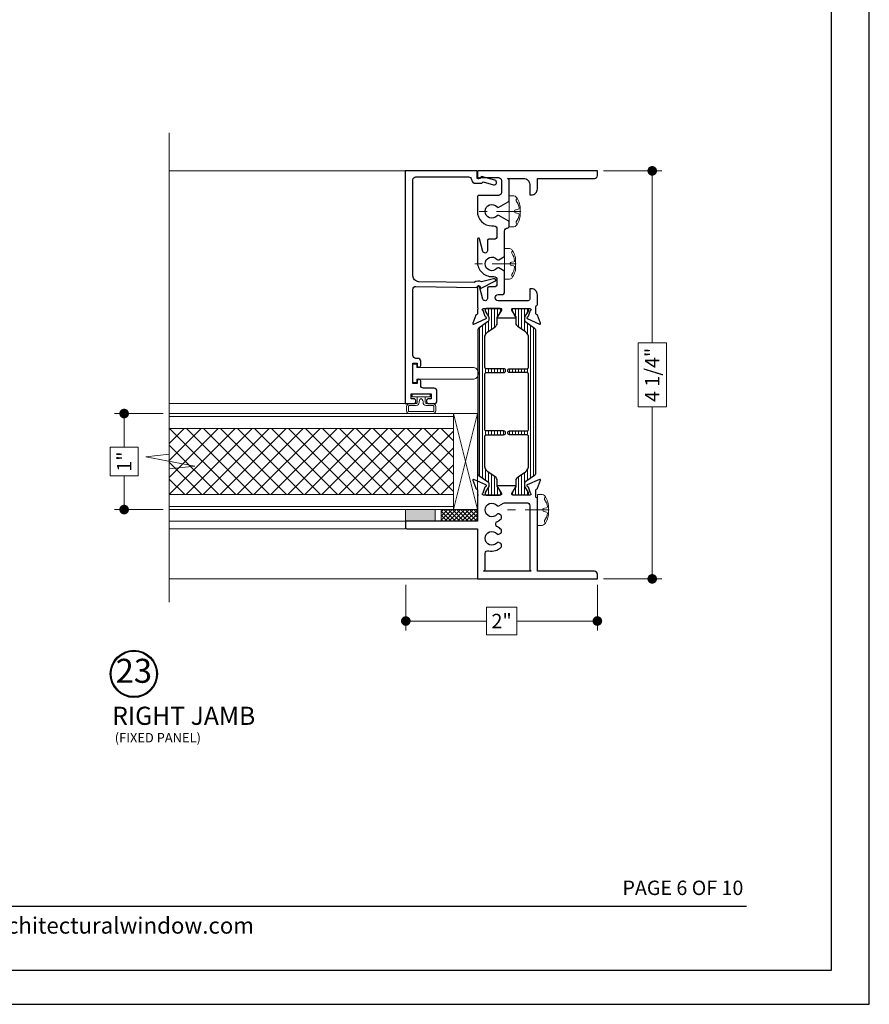
# Model space of a CAD drawing. Extents: x -11.6 to 81.3, y -3.4 to 53.3.
# Drawn here: x -2.1 to 6.8, y 5.8 to 16 of the extents above; entities that cross this region are included whole.
import ezdxf
from ezdxf.enums import TextEntityAlignment as Align

# ---------------------------------------------------------------- set-up
doc = ezdxf.new("R2010")
doc.units = 0
doc.header["$LTSCALE"] = 0.01
doc.header["$MEASUREMENT"] = 0
doc.linetypes.add('CENTER', pattern=[2, 1.25, -0.25, 0.25, -0.25])
doc.layers.get('0').update_dxf_attribs({"linetype": 'CONTINUOUS', "lineweight": 20})
doc.layers.get('DEFPOINTS').update_dxf_attribs({"linetype": 'CONTINUOUS'})
for name, color, linetype, lineweight in [('7700i L-Bead', 7, 'CONTINUOUS', 25), ('Brakeline', 124, 'CONTINUOUS', 15), ('Const Lines', 102, 'CONTINUOUS', 5), ('DIM', 4, 'CONTINUOUS', 9), ('Ext', 7, 'CONTINUOUS', 30), ('Hardware', 4, 'CONTINUOUS', 9), ('Panel', 204, 'CONTINUOUS', 15), ('Sealant', 254, 'CONTINUOUS', 9), ('Setting Blocks', 80, 'CONTINUOUS', 5), ('TBAR', 5, 'CONTINUOUS', 15), ('WSTP', 1, 'CONTINUOUS', 5)]:
    doc.layers.add(name, color=color, linetype=linetype, lineweight=lineweight)
for name, color, linetype in [('TEXT', 10, 'CONTINUOUS'), ('THERMAL', 5, 'CONTINUOUS'), ('Title Block', 7, 'CONTINUOUS')]:
    doc.layers.add(name, color=color, linetype=linetype)
doc.layers.add('VP', color=1, linetype='CONTINUOUS', plot=False)
doc.styles.add('ROMAND', font='arial.ttf', dxfattribs={"height": 0.09})
doc.styles.get("Standard").update_dxf_attribs({"font": 'arial.ttf'})
doc.dimstyles.new('AWMC', dxfattribs={"dimscale": 0, "dimtxt": 0.15, "dimasz": 0.1, "dimexe": 0.1, "dimexo": 0.0625, "dimgap": -0.07, "dimtad": 0, "dimdec": 3, "dimzin": 0, "dimdsep": 46, "dimlunit": 5, "dimtxsty": 'Standard', "dimblk": 'DOT', "dimcen": 0.045, "dimclrd": 256, "dimclre": 256, "dimclrt": 7, "dimadec": 0, "dimazin": 0, "dimtfac": 0.625, "dimtdec": 3, "dimtofl": 0, "dimtmove": 0, "dimatfit": 3, "dimldrblk": 'CLOSEDBLANK', "dimfxl": 1, "dimfrac": 2, "dimtolj": 1, "dimtzin": 0, "dimlwd": 9, "dimlwe": 9, "dimarcsym": 0})

# ---------------------------------------------------------------- blocks, each defined once
blk = doc.blocks.new('_Dot')
at = {"color": 0, "linetype": 'ByBlock', "lineweight": -2}
blk.add_line((-0.5, 0), (-1, 0), dxfattribs=at)
at = {"color": 0, "linetype": 'ByBlock', "const_width": 0.5}
blk.add_lwpolyline([(-0.25, 0, 1), (0.25, 0, 1)], format="xyb", close=True, dxfattribs=at)
blk = doc.blocks.new('*D23')
at = {"layer": 'DEFPOINTS', "color": 0, "transparency": 16777216}
for p in [(3.947, 14.458), (3.947, 10.208), (4.518, 10.208)]:
    blk.add_point(p, dxfattribs=at)
at = {"layer": 'DIM', "lineweight": 9, "transparency": 16777216}
for p, q in [((4.01, 14.458), (4.618, 14.458)), ((4.518, 14.358), (4.518, 12.667)), ((4.666, 12.667), (4.371, 12.667)), ((4.371, 12.667), (4.371, 11.999)), ((4.666, 11.999), (4.666, 12.667)), ((4.371, 11.999), (4.666, 11.999)), ((4.518, 10.308), (4.518, 11.999)), ((4.01, 10.208), (4.618, 10.208))]:
    blk.add_line(p, q, dxfattribs=at)
at = {"layer": 'DIM', "lineweight": 9, "transparency": 16777216, "xscale": 0.1, "yscale": 0.1, "zscale": 0.1}
for p, rotation in [((4.518, 14.458), 90), ((4.518, 10.208), 270)]:
    blk.add_blockref('_Dot', p, dxfattribs=dict(at, rotation=rotation))
at = {"layer": 'DIM', "color": 7, "transparency": 16777216, "insert": (4.518, 12.333), "char_height": 0.15, "attachment_point": 5, "rotation": 90}
blk.add_mtext('\\A1;4 1/4"', dxfattribs=at)
blk = doc.blocks.new('_ClosedBlank')
at = {"layer": 'DIM', "color": 0, "lineweight": -2}
for p, q in [((-1, 0.17), (0, 0)), ((-1, 0.17), (-1, -0.17)), ((0, 0), (-1, -0.17))]:
    blk.add_line(p, q, dxfattribs=at)
blk = doc.blocks.new('*D24')
at = {"layer": 'DEFPOINTS', "color": 0, "transparency": 16777216}
for p in [(1.952, 10.208), (3.947, 10.208), (3.947, 9.769)]:
    blk.add_point(p, dxfattribs=at)
at = {"layer": 'DIM', "lineweight": 9, "transparency": 16777216}
for p, q in [((1.952, 10.146), (1.952, 9.669)), ((3.947, 10.146), (3.947, 9.669)), ((3.107, 9.915), (2.792, 9.915)), ((2.792, 9.915), (2.792, 9.624)), ((3.107, 9.624), (3.107, 9.915)), ((2.052, 9.769), (2.792, 9.769)), ((3.847, 9.769), (3.107, 9.769)), ((2.792, 9.624), (3.107, 9.624))]:
    blk.add_line(p, q, dxfattribs=at)
at = {"layer": 'DIM', "lineweight": 9, "transparency": 16777216, "xscale": 0.1, "yscale": 0.1, "zscale": 0.1, "rotation": 180}
blk.add_blockref('_Dot', (1.952, 9.769), dxfattribs=at)
at = {"layer": 'DIM', "lineweight": 9, "transparency": 16777216, "xscale": 0.1, "yscale": 0.1, "zscale": 0.1}
blk.add_blockref('_Dot', (3.947, 9.769), dxfattribs=at)
at = {"layer": 'DIM', "color": 7, "transparency": 16777216, "insert": (2.95, 9.769), "char_height": 0.15, "attachment_point": 5}
blk.add_mtext('\\A1;2"', dxfattribs=at)
blk = doc.blocks.new('*D40')
at = {"layer": 'DEFPOINTS', "color": 0, "transparency": 16777216}
for p in [(-0.512, 11.93), (-0.981, 10.93), (-0.512, 10.93)]:
    blk.add_point(p, dxfattribs=at)
at = {"layer": 'DIM', "lineweight": 9, "transparency": 16777216}
for p, q in [((-0.574, 11.93), (-1.081, 11.93)), ((-0.981, 11.83), (-0.981, 11.579)), ((-0.836, 11.579), (-1.127, 11.579)), ((-1.127, 11.579), (-1.127, 11.281)), ((-0.836, 11.281), (-0.836, 11.579)), ((-1.127, 11.281), (-0.836, 11.281)), ((-0.981, 11.03), (-0.981, 11.281)), ((-0.574, 10.93), (-1.081, 10.93))]:
    blk.add_line(p, q, dxfattribs=at)
at = {"layer": 'DIM', "lineweight": 9, "transparency": 16777216, "xscale": 0.1, "yscale": 0.1, "zscale": 0.1}
for p, rotation in [((-0.981, 11.93), 90), ((-0.981, 10.93), 270)]:
    blk.add_blockref('_Dot', p, dxfattribs=dict(at, rotation=rotation))
at = {"layer": 'DIM', "color": 7, "transparency": 16777216, "insert": (-0.981, 11.43), "char_height": 0.15, "attachment_point": 5, "rotation": 90}
blk.add_mtext('\\A1;1"', dxfattribs=at)
blk = doc.blocks.new('8_pph')
at = {"color": 1, "linetype": 'CENTER', "lineweight": 0, "ltscale": 20}
blk.add_line((0, 0.121), (0, -0.31), dxfattribs=at)
at = {"lineweight": 0}
blk.add_line((-0.017, 0.073), (-0.022, 0.096), dxfattribs=at)
blk.add_lwpolyline([(0, 0.115), (0, 0.115), (0, 0.115), (-0.033, 0.115, 0.166572), (-0.149, 0.075, 0.145745), (-0.161, 0.05), (-0.161, 0), (0.161, 0), (0.161, 0.05, 0.145745), (0.149, 0.075, 0.166572), (0.033, 0.115), (0, 0.115)], format="xyb", close=True, dxfattribs=at)
blk.add_lwpolyline([(0, 0.056, 0.414214), (0.017, 0.073), (0.022, 0.096, -0.388266), (0.033, 0.104, -0.134042), (0.11, 0.075, 0.457735), (0.134, 0.086)], format="xyb", dxfattribs=at)
for centre, radius, start, end in [((-0.018, -0.052), 0.157, 95.5395, 126.0776), ((-0.032, 0.094), 0.01, 10.6616, 95.5395), ((-0.117, 0.09), 0.0172, 196.0895, 294.4704), ((0, 0.073), 0.0172, 180, 270)]:
    blk.add_arc(centre, radius, start, end, dxfattribs=at)

msp = doc.modelspace()

# ---------------------------------------------------------------- hatches: boundary and pattern name
at = {"layer": 'Panel', "lineweight": 0}
h = msp.add_hatch(dxfattribs=at)
h.set_pattern_fill('ANSI37', color=153, angle=90, style=0)
h.set_pattern_definition([(315, (-19.34664, 43.87122), (0.08838835, 0.08838835), []), (45, (-19.34664, 43.87122), (-0.08838835, 0.08838835), [])])
h.paths.add_polyline_path([(2.4473, 11.7742), (2.4473, 11.0862), (-0.5118, 11.0862), (-0.5118, 11.7742)])
at = {"layer": 'Sealant'}
h = msp.add_hatch(color=256, dxfattribs=at)
h.dxf.hatch_style = 1
h.paths.add_polyline_path([(1.9472, 10.8101), (2.2592, 10.8101), (2.2592, 10.9301), (1.9472, 10.9301)])
at = {"layer": 'TBAR', "lineweight": 5}
h = msp.add_hatch(dxfattribs=at)
h.set_pattern_fill('LINE', color=252, scale=0.25, angle=90, style=0)
h.set_pattern_definition([(90, (0, 0.39527), (-0.03125, 2e-18), [])])
edge = h.paths.add_edge_path()
edge.add_arc((2.7853, 11.1957), 0.0315, 0, 55, ccw=False)
edge.add_line((2.8168, 11.1957), (2.8168, 11.1778))
edge.add_arc((2.805, 11.1778), 0.0118, -30, 0, ccw=False)
edge.add_line((2.8152, 11.1719), (2.7785, 11.1083))
edge.add_arc((2.7853, 11.1043), 0.00787, 150, 180)
edge.add_line((2.7774, 11.1043), (2.7774, 11.0962))
edge.add_arc((2.7932, 11.0962), 0.0157, 180, 270)
edge.add_line((2.7932, 11.0805), (2.9271, 11.0805))
edge.add_arc((2.9271, 11.0962), 0.0157, 270, 360)
edge.add_line((2.9428, 11.0962), (2.9428, 11.1043))
edge.add_arc((2.9349, 11.1043), 0.00787, 0, 30)
edge.add_line((2.9417, 11.1083), (2.9098, 11.1637))
edge.add_arc((2.9507, 11.1873), 0.0472, 180, 210, ccw=False)
edge.add_line((2.9034, 11.1873), (2.9034, 11.2326))
edge.add_arc((2.8562, 11.2326), 0.0472, 360, 415)
edge.add_line((2.8833, 11.2713), (2.8071, 11.3247))
edge.add_arc((2.8523, 11.3892), 0.0787, 180, 235, ccw=False)
edge.add_line((2.7735, 11.3892), (2.7735, 11.6892))
edge.add_arc((2.7932, 11.6892), 0.0197, 90, 180, ccw=False)
edge.add_line((2.7932, 11.7089), (2.9711, 11.7089))
edge.add_arc((2.9711, 11.7286), 0.0198, 270, 450)
edge.add_line((2.9711, 11.7484), (2.7932, 11.7484))
edge.add_arc((2.7932, 11.7681), 0.0197, 180, 270, ccw=False)
edge.add_line((2.7735, 11.7681), (2.7735, 11.8035))
edge.add_line((2.7735, 11.8035), (2.7735, 12.3375))
edge.add_arc((2.7932, 12.3375), 0.0197, 90, 180, ccw=False)
edge.add_line((2.7932, 12.3572), (2.9711, 12.3572))
edge.add_arc((2.9711, 12.377), 0.0198, 270, 450)
edge.add_line((2.9711, 12.3967), (2.7932, 12.3967))
edge.add_arc((2.7932, 12.4164), 0.0197, 180, 270, ccw=False)
edge.add_line((2.7735, 12.4164), (2.7735, 12.7166))
edge.add_arc((2.8523, 12.7166), 0.0787, 125, 180, ccw=False)
edge.add_line((2.8071, 12.7811), (2.8833, 12.8345))
edge.add_arc((2.8562, 12.8732), 0.0472, 305, 360)
edge.add_line((2.9034, 12.8732), (2.9034, 12.9185))
edge.add_arc((2.9507, 12.9185), 0.0472, 150, 180, ccw=False)
edge.add_line((2.9098, 12.9421), (2.9192, 12.9584))
edge.add_line((2.9192, 12.9584), (2.9417, 12.9975))
edge.add_arc((2.9349, 13.0015), 0.00787, 330, 360)
edge.add_line((2.9428, 13.0015), (2.9428, 13.0096))
edge.add_arc((2.9271, 13.0096), 0.0157, 360, 450)
edge.add_line((2.9271, 13.0253), (2.7932, 13.0253))
edge.add_arc((2.7932, 13.0096), 0.0157, 90, 180)
edge.add_line((2.7774, 13.0096), (2.7774, 13.0015))
edge.add_arc((2.7853, 13.0015), 0.00787, 180, 210)
edge.add_line((2.7785, 12.9975), (2.8011, 12.9584))
edge.add_line((2.8011, 12.9584), (2.8152, 12.9339))
edge.add_arc((2.805, 12.928), 0.0118, 0, 30, ccw=False)
edge.add_line((2.8168, 12.928), (2.8168, 12.9101))
edge.add_arc((2.7853, 12.9101), 0.0315, -55, 0, ccw=False)
edge.add_line((2.8034, 12.8843), (2.711, 12.8196))
edge.add_arc((2.7223, 12.8035), 0.0197, 125, 180)
edge.add_line((2.7026, 12.8035), (2.7026, 11.3023))
edge.add_arc((2.7223, 11.3023), 0.0197, 180, 235)
edge.add_line((2.711, 11.2862), (2.8034, 11.2215))
edge = h.paths.add_edge_path()
edge.add_arc((3.2193, 11.1957), 0.0315, 125, 180)
edge.add_line((3.1878, 11.1957), (3.1878, 11.1778))
edge.add_arc((3.1996, 11.1778), 0.0118, 180, 210)
edge.add_line((3.1894, 11.1719), (3.2261, 11.1083))
edge.add_arc((3.2193, 11.1043), 0.00787, 0, 30, ccw=False)
edge.add_line((3.2272, 11.1043), (3.2272, 11.0962))
edge.add_arc((3.2114, 11.0962), 0.0157, -90, 0, ccw=False)
edge.add_line((3.2114, 11.0805), (3.0776, 11.0805))
edge.add_arc((3.0776, 11.0962), 0.0157, 180, 270, ccw=False)
edge.add_line((3.0618, 11.0962), (3.0618, 11.1043))
edge.add_arc((3.0697, 11.1043), 0.00787, 150, 180, ccw=False)
edge.add_line((3.0629, 11.1083), (3.0949, 11.1637))
edge.add_arc((3.0539, 11.1873), 0.0472, 330, 360)
edge.add_line((3.1012, 11.1873), (3.1012, 11.2326))
edge.add_arc((3.1484, 11.2326), 0.0472, 125, 180, ccw=False)
edge.add_line((3.1213, 11.2713), (3.1975, 11.3247))
edge.add_arc((3.1524, 11.3892), 0.0787, 305, 360)
edge.add_line((3.2311, 11.3892), (3.2311, 11.6892))
edge.add_arc((3.2114, 11.6892), 0.0197, 0, 90)
edge.add_line((3.2114, 11.7089), (3.0335, 11.7089))
edge.add_arc((3.0335, 11.7286), 0.0198, 90, 270, ccw=False)
edge.add_line((3.0335, 11.7484), (3.2114, 11.7484))
edge.add_arc((3.2114, 11.7681), 0.0197, 270, 360)
edge.add_line((3.2311, 11.7681), (3.2311, 11.8035))
edge.add_line((3.2311, 11.8035), (3.2311, 12.3375))
edge.add_arc((3.2114, 12.3375), 0.0197, 0, 90)
edge.add_line((3.2114, 12.3572), (3.0335, 12.3572))
edge.add_arc((3.0335, 12.377), 0.0198, 90, 270, ccw=False)
edge.add_line((3.0335, 12.3967), (3.2114, 12.3967))
edge.add_arc((3.2114, 12.4164), 0.0197, 270, 360)
edge.add_line((3.2311, 12.4164), (3.2311, 12.7166))
edge.add_arc((3.1524, 12.7166), 0.0787, 0, 55)
edge.add_line((3.1975, 12.7811), (3.1213, 12.8345))
edge.add_arc((3.1484, 12.8732), 0.0472, 180, 235, ccw=False)
edge.add_line((3.1012, 12.8732), (3.1012, 12.9185))
edge.add_arc((3.0539, 12.9185), 0.0472, 0, 30)
edge.add_line((3.0949, 12.9421), (3.0855, 12.9584))
edge.add_line((3.0855, 12.9584), (3.0629, 12.9975))
edge.add_arc((3.0697, 13.0015), 0.00787, 180, 210, ccw=False)
edge.add_line((3.0618, 13.0015), (3.0618, 13.0096))
edge.add_arc((3.0776, 13.0096), 0.0157, 90, 180, ccw=False)
edge.add_line((3.0776, 13.0253), (3.2114, 13.0253))
edge.add_arc((3.2114, 13.0096), 0.0157, 0, 90, ccw=False)
edge.add_line((3.2272, 13.0096), (3.2272, 13.0015))
edge.add_arc((3.2193, 13.0015), 0.00787, -30, 0, ccw=False)
edge.add_line((3.2261, 12.9975), (3.2035, 12.9584))
edge.add_line((3.2035, 12.9584), (3.1894, 12.9339))
edge.add_arc((3.1996, 12.928), 0.0118, 150, 180)
edge.add_line((3.1878, 12.928), (3.1878, 12.9101))
edge.add_arc((3.2193, 12.9101), 0.0315, 180, 235)
edge.add_line((3.2012, 12.8843), (3.2936, 12.8196))
edge.add_arc((3.2823, 12.8035), 0.0197, 0, 55, ccw=False)
edge.add_line((3.302, 12.8035), (3.302, 11.3023))
edge.add_arc((3.2823, 11.3023), 0.0197, 305, 360, ccw=False)
edge.add_line((3.2936, 11.2862), (3.2012, 11.2215))
at = {"layer": 'WSTP'}
h = msp.add_hatch(dxfattribs=at)
h.set_pattern_fill('ANSI37', color=256, scale=0.25, angle=180)
h.set_pattern_definition([(225, (-14.645336, 15.63905), (0.022097087, -0.022097087), []), (315, (-14.645336, 15.63905), (0.022097087, 0.022097087), [])])
h.paths.add_polyline_path([(2.3212, 10.8101), (2.6972, 10.8101), (2.6972, 10.9301), (2.3212, 10.9301)])

# ---------------------------------------------------------------- linework, layer by layer
at = {"layer": '7700i L-Bead', "color": 30, "lineweight": 15}
msp.add_lwpolyline([(2.6595, 12.2891), (2.0668, 12.2891), (2.0668, 12.2551), (2.0268, 12.2551), (2.0268, 12.4451), (2.0668, 12.4451), (2.0668, 12.4108), (2.6595, 12.4108, -0.8450404)], format="xyb", close=True, dxfattribs=at)
at = {"layer": 'Brakeline'}
msp.add_lwpolyline([(-0.5118, 9.9647), (-0.5118, 11.3527), (-0.2464, 11.3827), (-0.7542, 11.4782), (-0.5118, 11.5082), (-0.5118, 14.8525)], dxfattribs=at)
at = {"layer": 'Const Lines'}
for p, q in [((1.9468, 14.4582), (-0.5118, 14.4582)), ((1.9468, 12.0341), (-0.5118, 12.0341)), ((1.9472, 10.8101), (-0.5118, 10.8101)), ((1.9472, 10.7301), (-0.5118, 10.7301)), ((-0.5118, 10.2082), (2.6972, 10.2082))]:
    msp.add_line(p, q, dxfattribs=at)
at = {"layer": 'Ext'}
for points in [[(2.0068, 12.0841), (2.0068, 12.1341), (2.2168, 12.1341), (2.2168, 12.0841), (2.1918, 12.0841, 1), (2.1918, 12.0341), (2.2458, 12.0341, 0.4142136), (2.2768, 12.0651), (2.2768, 12.1631, 0.4142136), (2.2458, 12.1941), (2.1378, 12.1941, -0.4142136), (2.1068, 12.2251), (2.1068, 12.2691, 1), (2.0718, 12.2691), (2.0718, 12.2441), (2.0268, 12.2441), (2.0268, 12.4541), (2.0718, 12.4541), (2.0718, 12.4291, 1), (2.1068, 12.4291), (2.1068, 12.4741, 0.4142136), (2.0768, 12.5041), (2.0578, 12.5041, -0.4142136), (2.0268, 12.5351), (2.0268, 13.2241, -0.4193348), (2.0573, 13.2541), (2.6912, 13.243, -0.8692867), (2.7266, 13.2474), (2.7305, 13.2326), (2.885, 13.3111, 0.5291541), (2.8871, 13.3275, 0.2471257), (2.8645, 13.333), (2.7418, 13.3024, 0.3169106), (2.664, 13.2935), (2.0857, 13.3036, -0.4091108), (2.0268, 13.3636), (2.0268, 14.3652, -0.4142136), (2.0578, 14.3962), (2.6042, 14.3962, -0.3836521), (2.635, 14.3684, 0.3836521), (2.6798, 14.3282), (2.7425, 14.3282), (2.7567, 14.3424), (2.8666, 14.313, 0.4142136), (2.896, 14.3299), (2.8965, 14.3319, 0.4142136), (2.8795, 14.3613), (2.7418, 14.3982), (2.7218, 14.3782), (2.6968, 14.3782), (2.6968, 14.4582), (1.9468, 14.4582), (1.9468, 12.0341), (2.0318, 12.0341, 1), (2.0318, 12.0841)], [(2.6972, 11.136), (2.6972, 11.088, -1.0084111), (2.6972, 11.073), (2.6972, 10.8101), (1.9622, 10.8101, 0.4142136), (1.9472, 10.7951), (1.9472, 10.7451, 0.4142136), (1.9622, 10.7301), (2.6972, 10.7301), (2.6972, 10.2082), (3.9472, 10.2082), (3.9472, 10.2572, 0.4142136), (3.9162, 10.2882), (3.3223, 10.2882), (3.3223, 11.0411, 0.3419988), (3.3148, 11.0508, -0.3419989), (3.3073, 11.0605), (3.3073, 11.136, -0.2914734), (3.3118, 11.1432), (3.3195, 11.1468, 0.1989124), (3.3236, 11.1512), (3.354, 11.2349, 0.6681786), (3.3433, 11.2447), (3.2174, 11.186, 0.7332303), (3.2194, 11.1711, -0.2679492), (3.2254, 11.1661), (3.2482, 11.1034, -0.843039), (3.2443, 11.0805), (3.0671, 11.0805, -0.5773503), (3.0569, 11.0982), (3.0926, 11.16, -0.1826758), (3.0969, 11.1636, 0.8496354), (3.0944, 11.1789), (2.9101, 11.1789, 0.8496354), (2.9076, 11.1636, -0.1826758), (2.9119, 11.16), (2.9476, 11.0982, -0.5773503), (2.9374, 11.0805), (2.7602, 11.0805, -0.843039), (2.7563, 11.1034), (2.7791, 11.1661, -0.2679492), (2.7851, 11.1711, 0.7332303), (2.7871, 11.186), (2.6612, 11.2447, 0.6681786), (2.6505, 11.2349), (2.6809, 11.1512, 0.1989124), (2.685, 11.1468), (2.6927, 11.1432, -0.2914736)], [(2.9482, 10.5483), (2.9482, 10.5638, 0.2679492), (2.9407, 10.5768), (2.9216, 10.5878, 0.3637487), (2.9026, 10.5845, -2.7441369), (2.9026, 10.6759, 0.3637487), (2.9216, 10.6725), (2.9407, 10.6836, 0.2679492), (2.9482, 10.6966), (2.9482, 10.712, 0.1940069), (2.944, 10.7224, 0.0899646), (2.9055, 10.7502, -0.6307156), (2.9055, 10.8062, 0.0899646), (2.944, 10.8339, 0.1940069), (2.9482, 10.8443), (2.9482, 10.8598, 0.2679492), (2.9407, 10.8728), (2.9216, 10.8838, 0.3637487), (2.9026, 10.8805, -2.7441369), (2.9026, 10.9719, 0.3637487), (2.9216, 10.9685), (2.9706, 10.9968, -0.1316525), (2.9861, 11.001), (3.2113, 11.001, -0.4142136), (3.2423, 10.97), (3.2423, 10.3032), (3.2573, 10.2882), (2.7622, 10.2882), (2.7772, 10.3032), (2.7772, 10.4711, -0.4883646), (2.8158, 10.5012, 0.2688822), (2.944, 10.5379, 0.1940069)]]:
    msp.add_lwpolyline(points, format="xyb", close=True, dxfattribs=at)
msp.add_lwpolyline([(2.6973, 12.9698, -0.2914734), (2.6928, 12.9626), (2.6851, 12.9591, 0.1989124), (2.681, 12.9546), (2.6505, 12.8709, 0.6681786), (2.6613, 12.8611), (2.7872, 12.9198, 0.7332303), (2.7852, 12.9347, -0.2679492), (2.7792, 12.9397), (2.7564, 13.0024, -0.843039), (2.7603, 13.0253), (2.9375, 13.0253, -0.5773503), (2.9477, 13.0076), (2.912, 12.9458, -0.1826758), (2.9077, 12.9423, 0.8496354), (2.9102, 12.9269), (3.0944, 12.9269, 0.8496354), (3.0969, 12.9423, -0.1826758), (3.0926, 12.9458), (3.0569, 13.0076, -0.5773503), (3.0672, 13.0253), (3.2443, 13.0253, -0.843039), (3.2483, 13.0024), (3.2255, 12.9397, -0.2679492), (3.2194, 12.9347, 0.7332303), (3.2175, 12.9198), (3.3434, 12.8611, 0.6681786), (3.3541, 12.8709), (3.3236, 12.9546, 0.1989124), (3.3195, 12.9591), (3.3119, 12.9626, -0.2914734), (3.3073, 12.9698), (3.3073, 13.0453, -0.3419985), (3.3148, 13.055, 0.3419985), (3.3223, 13.0647), (3.3223, 13.1683, 0.4142136), (3.2603, 13.2303), (3.2423, 13.2303), (3.2423, 13.1203, -0.4142136), (3.2273, 13.1053), (2.9132, 13.1053, -0.4142136), (2.8822, 13.1363), (2.8822, 13.1383, -0.4142136), (2.9132, 13.1693), (2.9496, 13.1693, 0.4142136), (2.9806, 13.2003), (2.9806, 13.4042, 0.2679492), (2.9731, 13.4171), (2.9216, 13.4468, 0.3637487), (2.9027, 13.4435, -2.7441369), (2.9027, 13.5349, 0.3637487), (2.9216, 13.5315), (2.9731, 13.5612, 0.2679492), (2.9806, 13.5742), (2.9806, 13.8312, -0.4142136), (3.0116, 13.8622), (3.0122, 13.8622, 0.4142136), (3.0272, 13.8772), (3.0272, 13.9242, 0.2679492), (3.0197, 13.9372), (2.9216, 13.9938, 0.3637487), (2.9027, 13.9905, -2.7441369), (2.9027, 14.0819, 0.3637487), (2.9216, 14.0785), (3.0197, 14.1352, 0.2679492), (3.0272, 14.1482), (3.0272, 14.3632), (3.0122, 14.3782), (3.1803, 14.3782, -0.4142136), (3.2423, 14.3162), (3.2423, 14.2082), (3.2603, 14.2082, 0.4142136), (3.3223, 14.2702), (3.3223, 14.3782), (3.9162, 14.3782, 0.4142136), (3.9472, 14.4092), (3.9472, 14.4582), (2.7122, 14.4582, 0.4142136), (2.6972, 14.4432), (2.6972, 14.3853, 0.6681786), (2.7109, 14.3796), (2.7206, 14.3893), (2.9162, 14.3893, -0.4142136), (2.9472, 14.3583), (2.9472, 14.2323, -0.4142136), (2.9162, 14.2013), (2.7122, 14.2013, 0.4142136), (2.6972, 14.1863), (2.6972, 14.0362, 0.4142136), (2.8482, 13.8852), (2.8696, 13.8852, -0.4142136), (2.9006, 13.8542), (2.9006, 13.7769, -0.4142136), (2.8696, 13.7459), (2.8172, 13.7459, 0.4142136), (2.8022, 13.7309), (2.8022, 13.6257, -0.8769765), (2.7555, 13.6196), (2.7208, 13.7491, 0.8769765), (2.6972, 13.746), (2.6972, 13.5112, 0.4142136), (2.8522, 13.3562), (2.8696, 13.3562, -0.4142136), (2.9006, 13.3252), (2.9006, 13.2803, -0.4142136), (2.8696, 13.2493), (2.8172, 13.2493, 0.4142136), (2.8022, 13.2343), (2.8022, 13.1291, -0.8769765), (2.7555, 13.123), (2.7208, 13.2525, 0.8769765), (2.6972, 13.2493), (2.6972, 13.0328, -1.0084111), (2.6972, 13.0178), (2.6972, 12.9682)], format="xyb", dxfattribs=at)
at = {"layer": 'Panel', "color": 254}
msp.add_lwpolyline([(2.4473, 11.9302), (2.4473, 10.9302), (-0.5118, 10.9302), (-0.5118, 11.9302)], close=True, dxfattribs=at)
at = {"layer": 'Panel', "color": 153, "lineweight": 5}
msp.add_lwpolyline([(2.4473, 11.8982), (2.4473, 10.9622), (-0.5118, 10.9622), (-0.5118, 11.8982)], close=True, dxfattribs=at)
at = {"layer": 'Panel', "color": 153, "lineweight": 9}
msp.add_lwpolyline([(2.4473, 11.7742), (2.4473, 11.0862), (-0.5118, 11.0862), (-0.5118, 11.7742)], close=True, dxfattribs=at)
at = {"layer": 'Sealant'}
msp.add_lwpolyline([(1.9472, 10.8101), (2.2592, 10.8101), (2.2592, 10.9301), (1.9472, 10.9301)], close=True, dxfattribs=at)
at = {"layer": 'Setting Blocks'}
msp.add_lwpolyline([(2.6972, 10.9301), (2.6972, 11.9323), (2.4472, 11.9323), (2.4475, 10.9302), (2.6972, 10.9302), (2.4472, 11.9323), (2.6972, 11.9323), (2.4475, 10.9302)], dxfattribs=at)
at = {"layer": 'TEXT', "color": 1}
for radius in [0.2458, 0.2367]:
    msp.add_circle((-0.8798, 9.2181), radius, dxfattribs=at)
at = {"layer": 'THERMAL'}
for points in [[(2.8034, 11.2215, -0.2446984), (2.8168, 11.1957), (2.8168, 11.1778, -0.1316525), (2.8152, 11.1719), (2.7785, 11.1083, 0.1316525), (2.7774, 11.1043), (2.7774, 11.0962, 0.4142136), (2.7932, 11.0805), (2.9271, 11.0805, 0.4142136), (2.9428, 11.0962), (2.9428, 11.1043, 0.1316525), (2.9417, 11.1083), (2.9098, 11.1637, -0.1316525), (2.9034, 11.1873), (2.9034, 11.2326, 0.2446984), (2.8833, 11.2713), (2.8071, 11.3247, -0.2446984), (2.7735, 11.3892), (2.7735, 11.6892, -0.4142136), (2.7932, 11.7089), (2.9711, 11.7089, 1), (2.9711, 11.7484), (2.7932, 11.7484, -0.4142136), (2.7735, 11.7681), (2.7735, 11.8035), (2.7735, 12.3375, -0.4142136), (2.7932, 12.3572), (2.9711, 12.3572, 1), (2.9711, 12.3967), (2.7932, 12.3967, -0.4142136), (2.7735, 12.4164), (2.7735, 12.7166, -0.2446984), (2.8071, 12.7811), (2.8833, 12.8345, 0.2446984), (2.9034, 12.8732), (2.9034, 12.9185, -0.1316525), (2.9098, 12.9421), (2.9192, 12.9584), (2.9417, 12.9975, 0.1316525), (2.9428, 13.0015), (2.9428, 13.0096, 0.4142136), (2.9271, 13.0253), (2.7932, 13.0253, 0.4142136), (2.7774, 13.0096), (2.7774, 13.0015, 0.1316525), (2.7785, 12.9975), (2.8011, 12.9584), (2.8152, 12.9339, -0.1316525), (2.8168, 12.928), (2.8168, 12.9101, -0.2446984), (2.8034, 12.8843), (2.711, 12.8196, 0.2446984), (2.7026, 12.8035), (2.7026, 11.3023, 0.2446984), (2.711, 11.2862)], [(3.2012, 11.2215, 0.2446984), (3.1878, 11.1957), (3.1878, 11.1778, 0.1316525), (3.1894, 11.1719), (3.2261, 11.1083, -0.1316525), (3.2272, 11.1043), (3.2272, 11.0962, -0.4142136), (3.2114, 11.0805), (3.0776, 11.0805, -0.4142136), (3.0618, 11.0962), (3.0618, 11.1043, -0.1316525), (3.0629, 11.1083), (3.0949, 11.1637, 0.1316525), (3.1012, 11.1873), (3.1012, 11.2326, -0.2446984), (3.1213, 11.2713), (3.1975, 11.3247, 0.2446984), (3.2311, 11.3892), (3.2311, 11.6892, 0.4142136), (3.2114, 11.7089), (3.0335, 11.7089, -1), (3.0335, 11.7484), (3.2114, 11.7484, 0.4142136), (3.2311, 11.7681), (3.2311, 11.8035), (3.2311, 12.3375, 0.4142136), (3.2114, 12.3572), (3.0335, 12.3572, -1), (3.0335, 12.3967), (3.2114, 12.3967, 0.4142136), (3.2311, 12.4164), (3.2311, 12.7166, 0.2446984), (3.1975, 12.7811), (3.1213, 12.8345, -0.2446984), (3.1012, 12.8732), (3.1012, 12.9185, 0.1316525), (3.0949, 12.9421), (3.0855, 12.9584), (3.0629, 12.9975, -0.1316525), (3.0618, 13.0015), (3.0618, 13.0096, -0.4142136), (3.0776, 13.0253), (3.2114, 13.0253, -0.4142136), (3.2272, 13.0096), (3.2272, 13.0015, -0.1316525), (3.2261, 12.9975), (3.2035, 12.9584), (3.1894, 12.9339, 0.1316525), (3.1878, 12.928), (3.1878, 12.9101, 0.2446984), (3.2012, 12.8843), (3.2936, 12.8196, -0.2446984), (3.302, 12.8035), (3.302, 11.3023, -0.2446984), (3.2936, 11.2862)]]:
    msp.add_lwpolyline(points, format="xyb", close=True, dxfattribs=at)
at = {"layer": 'Title Block', "color": 7, "lineweight": 30}
msp.add_line((-9.1514, 6.7976), (5.4986, 6.7976), dxfattribs=at)
at = {"layer": 'Title Block'}
msp.add_lwpolyline([(-10.4314, 28.0381), (-10.4314, 5.7765), (6.7787, 5.7765), (6.7787, 28.0381)], close=True, dxfattribs=at)
msp.add_lwpolyline([(-10.4314, 28.0381), (-10.4314, 5.7765), (6.7787, 5.7765), (6.7787, 28.0381)], close=True, dxfattribs=at)
at = {"layer": 'VP'}
msp.add_lwpolyline([(-10.0392, 6.1335), (6.3865, 6.1335), (6.3865, 27.5067), (-10.0392, 27.5067)], close=True, dxfattribs=at)
at = {"layer": 'WSTP'}
msp.add_line((2.245, 11.9601), (2.245, 11.9601), dxfattribs=at)
msp.add_lwpolyline([(2.1525, 12.1041), (2.2064, 12.1041), (2.2064, 12.1341), (2.0172, 12.1341), (2.0172, 12.1041), (2.1525, 12.1041), (2.1525, 12.0441, 0.4142133), (2.1625, 12.0341), (2.234, 12.0341, -0.4142136), (2.264, 12.0041), (2.264, 11.9601, -0.4142136), (2.234, 11.9301), (1.9895, 11.9301, -0.4142136), (1.9595, 11.9601), (1.9595, 12.0041, -0.4142136), (1.9895, 12.0341), (2.061, 12.0341, 0.4142138), (2.071, 12.0441), (2.071, 12.1041)], format="xyb", dxfattribs=at)
msp.add_lwpolyline([(1.9795, 11.9601), (1.9795, 11.9601, 0.4142136), (1.9895, 11.9501), (2.234, 11.9501, 0.4142136), (2.244, 11.9601), (2.244, 12.0041, 0.4142136), (2.234, 12.0141), (2.1625, 12.0141, -0.4395546), (2.1326, 12.0467, 0.181019), (2.1175, 12.0851), (2.106, 12.0851, 0.1692708), (2.0909, 12.0467, -0.4133746), (2.061, 12.0141), (1.9895, 12.0141, 0.4142136), (1.9795, 12.0041)], format="xyb", close=True, dxfattribs=at)
msp.add_lwpolyline([(2.3212, 10.8101), (2.6972, 10.8101), (2.6972, 10.9301), (2.3212, 10.9301)], close=True, dxfattribs=at)

# ---------------------------------------------------------------- block references
at = {"layer": 'Hardware', "xscale": -1, "rotation": 270}
for p in [(3.0272, 14.0362), (2.9806, 13.4892), (3.3223, 10.9262)]:
    msp.add_blockref('8_pph', p, dxfattribs=at)

# ---------------------------------------------------------------- texts
at = {"layer": 'TEXT', "color": 1}
for s, height, p in [('RIGHT JAMB', 0.18906, (-1.106, 8.6873)), ('(FIXED PANEL)', 0.098309, (-1.079, 8.5043))]:
    msp.add_text(s, height=height, dxfattribs=at).set_placement(p)
at = {"layer": 'TEXT', "color": 7, "style": 'ROMAND'}
msp.add_text('PAGE 6 OF 10', height=0.15, dxfattribs=at).set_placement((5.467, 6.9148), align=Align.RIGHT)
at = {"layer": 'TEXT', "color": 1, "insert": (-0.8798, 9.2181), "char_height": 0.25003, "attachment_point": 5}
msp.add_mtext('23', dxfattribs=at)
at = {"layer": 'Title Block', "color": 7, "style": 'ROMAND'}
msp.add_text('www.architecturalwindow.com', height=0.17, dxfattribs=at).set_placement((-3.0438, 6.5127))

# ---------------------------------------------------------------- dimensions: what is measured, and where the dimension line sits
at = {"layer": 'DIM'}
for base, p1, p2, picture, middle in [((4.5183, 10.2082), (3.9472, 14.4582), (3.9472, 10.2082), '*D23', (4.5183, 12.3332)), ((-0.9813, 10.9302), (-0.5118, 11.9302), (-0.5118, 10.9302), '*D40', (-0.9813, 11.4302))]:
    dim = msp.add_linear_dim(base=base, p1=p1, p2=p2, angle=90, dimstyle='AWMC', override={"dimscale": 1, "dimpost": '"'}, dxfattribs=at)
    dim.commit()
    dim.dimension.update_dxf_attribs({"geometry": picture, "text_midpoint": middle})
dim = msp.add_linear_dim(base=(3.9472, 9.7693), p1=(1.9522, 10.2082), p2=(3.9472, 10.2082), dimstyle='AWMC', override={"dimscale": 1, "dimpost": '"'}, dxfattribs=at)
dim.commit()
dim.dimension.update_dxf_attribs({"geometry": '*D24', "text_midpoint": (2.9497, 9.7693)})

doc.saveas('drawing.dxf')
